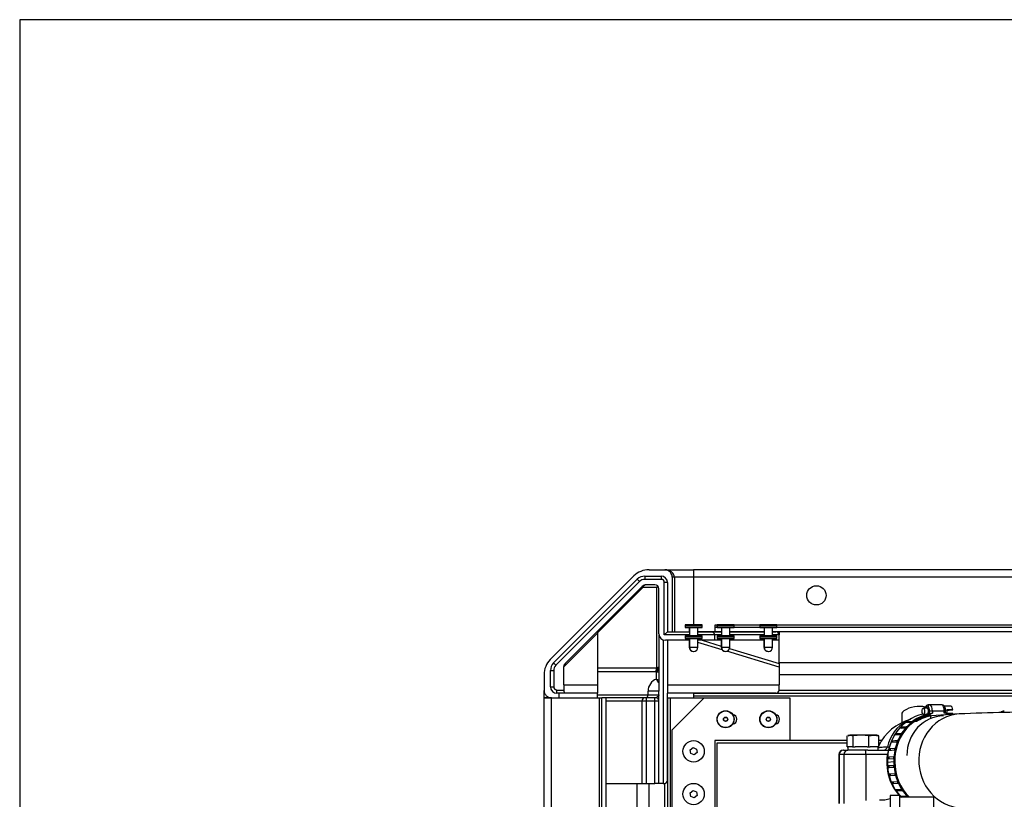
# Paper-space layout 'Layout1' of a CAD drawing. Units: millimetres. Extents: x 0 to 410, y -7 to 287.
# Drawn here: x 10 to 79, y 232 to 287 of the extents above; entities that cross this region are included whole.
import ezdxf
from ezdxf.lldxf.tags import DXFTag

# ---------------------------------------------------------------- set-up
doc = ezdxf.new("R2010")
doc.units = ezdxf.units.MM
for name, color, linetype in [('17211020_TAPA_SA', 7, 'Continuous'), ('17211021_CODO_AN', 7, 'Continuous'), ('31A00-01930_000_', 7, 'Continuous'), ('51058054_REMACHE', 7, 'Continuous'), ('54082025_ABRAZAD', 7, 'Continuous'), ('60573041.06', 7, 'Continuous'), ('60573041.22_PANE', 7, 'Continuous'), ('60573041.31', 7, 'Continuous'), ('60573041.43', 7, 'Continuous'), ('60573042', 7, 'Continuous'), ('60573044.1', 7, 'Continuous'), ('Default', 7, 'Continuous'), ('DIAMETROM8_DIN67', 7, 'Continuous'), ('DIN-931_M8_X_35', 7, 'Continuous'), ('DIN7991_M5_X_10', 7, 'Continuous'), ('Predeterminado', 7, 'Continuous')]:
    doc.layers.add(name, color=color, linetype=linetype)
tags = doc.linetypes.add('HIDDEN2', pattern=[4.7625, 3.175, -1.5875]).pattern_tags.tags
tags[6:7] = [DXFTag(74, 4), DXFTag(75, 0), DXFTag(340, '0'), DXFTag(46, 0.0), DXFTag(50, 0.0), DXFTag(44, 0.0), DXFTag(45, 0.0)]
tags[4:5] = [DXFTag(74, 4), DXFTag(75, 0), DXFTag(340, '0'), DXFTag(46, 0.0), DXFTag(50, 0.0), DXFTag(44, 0.0), DXFTag(45, 0.0)]

# ---------------------------------------------------------------- blocks, each defined once
blk = doc.blocks.new('SE')
at = {"layer": '17211020_TAPA_SA', "color": 7, "linetype": 'HIDDEN2'}
for p, q in [((67.76, 235.292), (67.74, 235.292)), ((67.76, 235.292), (68.07, 235.292)), ((69.468, 235.292), (70.872, 235.292)), ((67.44, 234.992), (67.44, 231.542))]:
    blk.add_line(p, q, dxfattribs=at)
at = {"layer": '17211020_TAPA_SA', "color": 7, "linetype": 'Continuous'}
for p, q in [((70.846, 235.523), (70.979, 235.523)), ((67.44, 234.992), (67.461, 234.992)), ((67.461, 234.992), (67.461, 231.542)), ((67.791, 234.992), (67.461, 234.992)), ((67.791, 234.992), (67.791, 231.542)), ((69.336, 234.992), (67.791, 234.992)), ((69.336, 234.992), (69.336, 231.756)), ((70.85, 234.992), (69.336, 234.992))]:
    blk.add_line(p, q, dxfattribs=at)
at = {"layer": '17211020_TAPA_SA', "color": 7, "linetype": 'HIDDEN2'}
for centre, radius, start, end in [((73.309, 234.157), 3.387, 104.59111, 154.87978), ((67.74, 234.992), 0.3, 90, 180)]:
    blk.add_arc(centre, radius, start, end, dxfattribs=at)
at = {"layer": '17211020_TAPA_SA', "color": 7, "linetype": 'Continuous'}
for centre, major_axis, ratio, start_param, end_param in [((73.214, 234.917), (0, -2.625), 0.927174, 3.566699, 4.479521), ((67.76, 234.992), (0, 0.3), 0.995506, 0, 1.570796), ((68.09, 234.992), (0, 0.3), 0.995506, 0, 1.570796), ((69.292, 234.992), (0, 0.3), 0.149001, 4.712389, 6.283185), ((70.575, 235.592), (0, 0.3), 0.927174, 3.141593, 4.479521), ((70.872, 235.592), (0, 0.3), 0.927174, 3.141593, 3.288507)]:
    blk.add_ellipse(centre, major_axis=major_axis, ratio=ratio, start_param=start_param, end_param=end_param, dxfattribs=at)
at = {"layer": '17211020_TAPA_SA', "color": 7, "linetype": 'HIDDEN2'}
blk.add_ellipse((74.788, 234.917), major_axis=(0, -2.775), ratio=0.927174, start_param=3.141593, end_param=4.712389, dxfattribs=at)
at = {"layer": '17211020_TAPA_SA', "color": 7, "linetype": 'Continuous'}
for points, knots in [([(70.187, 235.467), (70.197, 235.472), (70.215, 235.477), (70.295, 235.492), (70.385, 235.503), (70.595, 235.518), (70.716, 235.523), (70.846, 235.523)], [0.6986943, 0.6986943, 0.6986943, 0.6986943, 0.75, 0.75, 0.875, 0.875, 1, 1, 1, 1]), ([(70.872, 235.292), (70.884, 235.292), (70.894, 235.29), (70.914, 235.284), (70.923, 235.278), (70.932, 235.27), (70.934, 235.269), (70.935, 235.267)], [0, 0, 0, 0, 0.125, 0.125, 0.25, 0.25, 0.2732854, 0.2732854, 0.2732854, 0.2732854])]:
    blk.add_open_spline(points, degree=3, knots=knots, dxfattribs=at)
at = {"layer": '17211021_CODO_AN', "color": 7, "linetype": 'HIDDEN2'}
blk.add_line((75.892, 237.837), (73.644, 237.686), dxfattribs=at)
blk.add_arc((81.354, 115.939), 122.021, 89.58777, 92.56568, dxfattribs=at)
at = {"layer": '17211021_CODO_AN', "color": 7, "linetype": 'Continuous'}
for start_param, end_param in [(0, 3.141142), (6.283085, 6.283185)]:
    blk.add_ellipse((76.112, 234.544), major_axis=(-0.221, 3.293), ratio=0.926844, start_param=start_param, end_param=end_param, dxfattribs=at)
at = {"layer": '17211021_CODO_AN', "color": 7, "linetype": 'HIDDEN2'}
for start_param, end_param in [(1.097991, 2.275054), (-3.987172, -3.95633)]:
    blk.add_ellipse((73.865, 234.394), major_axis=(-0.221, 3.293), ratio=0.926844, start_param=start_param, end_param=end_param, dxfattribs=at)
at = {"layer": '31A00-01930_000_', "color": 7, "linetype": 'HIDDEN2'}
for p, q in [((71.04, 232.106), (71.04, 229.745)), ((71.715, 232.106), (71.04, 232.106)), ((71.715, 229.745), (71.715, 232.106)), ((74.115, 231.986), (71.715, 231.986)), ((74.115, 230.336), (74.115, 231.986))]:
    blk.add_line(p, q, dxfattribs=at)
for centre, radius, start, end in [((79.059, 237.581), 0.45, 90, 127.69585), ((70.463, 233.289), 1.496, 263.38163, 292.70211)]:
    blk.add_arc(centre, radius, start, end, dxfattribs=at)
at = {"layer": '31A00-01930_000_', "color": 7, "linetype": 'Continuous'}
blk.add_ellipse((79.059, 237.581), major_axis=(0, 0.45), ratio=0.954462, start_param=0, end_param=0.657215, dxfattribs=at)
at = {"layer": '51058054_REMACHE', "color": 7, "linetype": 'Continuous'}
for p, q in [((56.645, 244.076), (56.639, 244.076)), ((56.645, 244.076), (57.845, 244.076)), ((58.889, 244.076), (58.883, 244.076)), ((58.889, 244.076), (60.089, 244.076)), ((61.889, 244.076), (61.883, 244.076)), ((61.889, 244.076), (63.089, 244.076)), ((56.639, 243.926), (56.645, 243.926)), ((57.845, 243.926), (56.645, 243.926)), ((58.883, 243.926), (58.889, 243.926)), ((60.089, 243.926), (58.889, 243.926)), ((61.883, 243.926), (61.889, 243.926)), ((63.089, 243.926), (61.889, 243.926)), ((56.645, 243.296), (57.845, 243.296)), ((57.845, 243.146), (56.645, 243.146)), ((58.889, 243.296), (60.089, 243.296)), ((60.089, 243.146), (58.889, 243.146)), ((61.889, 243.296), (63.089, 243.296)), ((63.089, 243.146), (61.889, 243.146)), ((56.945, 242.531), (56.939, 242.531)), ((56.945, 242.531), (57.545, 242.531)), ((59.189, 242.531), (59.183, 242.531)), ((59.189, 242.531), (59.789, 242.531)), ((62.189, 242.531), (62.183, 242.531)), ((62.189, 242.531), (62.789, 242.531))]:
    blk.add_line(p, q, dxfattribs=at)
at = {"layer": '51058054_REMACHE', "color": 7, "linetype": 'HIDDEN2'}
for p, q in [((56.639, 244.076), (56.639, 243.926)), ((56.645, 244.076), (56.645, 243.926)), ((56.654, 244.091), (56.66, 244.091)), ((57.83, 244.091), (56.66, 244.091)), ((57.845, 243.926), (57.845, 244.076)), ((58.883, 244.076), (58.883, 243.926)), ((58.889, 244.076), (58.889, 243.926)), ((58.898, 244.091), (58.904, 244.091)), ((60.074, 244.091), (58.904, 244.091)), ((60.089, 243.926), (60.089, 244.076)), ((61.883, 244.076), (61.883, 243.926)), ((61.889, 244.076), (61.889, 243.926)), ((61.898, 244.091), (61.904, 244.091)), ((63.074, 244.091), (61.904, 244.091)), ((63.089, 243.926), (63.089, 244.076)), ((56.66, 243.911), (56.654, 243.911)), ((56.66, 243.911), (57.83, 243.911)), ((56.939, 243.911), (56.939, 243.607)), ((56.945, 243.911), (56.945, 243.311)), ((57.545, 243.311), (57.545, 243.911)), ((58.904, 243.911), (60.074, 243.911)), ((59.183, 243.611), (59.183, 243.607)), ((59.189, 243.911), (59.189, 243.311)), ((59.789, 243.311), (59.789, 243.911)), ((61.904, 243.911), (63.074, 243.911)), ((62.183, 243.611), (62.183, 243.607)), ((62.189, 243.911), (62.189, 243.311)), ((62.789, 243.311), (62.789, 243.911)), ((56.645, 243.296), (56.645, 243.146)), ((57.83, 243.311), (56.66, 243.311)), ((56.66, 243.131), (57.83, 243.131)), ((56.939, 243.007), (56.939, 242.531)), ((56.945, 243.131), (56.945, 242.531)), ((57.545, 242.531), (57.545, 243.131)), ((57.845, 243.146), (57.845, 243.296)), ((58.889, 243.296), (58.889, 243.146)), ((60.074, 243.311), (58.904, 243.311)), ((58.904, 243.131), (60.074, 243.131)), ((59.183, 243.007), (59.183, 242.531)), ((59.189, 243.131), (59.189, 242.531)), ((59.789, 242.531), (59.789, 243.131)), ((60.089, 243.146), (60.089, 243.296)), ((61.889, 243.296), (61.889, 243.146)), ((63.074, 243.311), (61.904, 243.311)), ((61.904, 243.131), (63.074, 243.131)), ((62.183, 243.007), (62.183, 242.531)), ((62.189, 243.131), (62.189, 242.531)), ((62.789, 242.531), (62.789, 243.131)), ((63.089, 243.146), (63.089, 243.296))]:
    blk.add_line(p, q, dxfattribs=at)
for centre, radius in [((59.489, 237.461), 0.6), ((62.489, 237.461), 0.6), ((59.489, 237.461), 0.15), ((59.489, 237.461), 0.135), ((62.489, 237.461), 0.15), ((62.489, 237.461), 0.135)]:
    blk.add_circle(centre, radius, dxfattribs=at)
at = {"layer": '51058054_REMACHE', "color": 7, "linetype": 'Continuous'}
for centre in [(59.489, 237.461), (62.489, 237.461)]:
    blk.add_circle(centre, 0.585, dxfattribs=at)
at = {"layer": '51058054_REMACHE', "color": 7, "linetype": 'HIDDEN2'}
for centre, radius, start, end in [((56.654, 244.076), 0.015, 90, 180), ((56.66, 244.076), 0.015, 90, 180), ((57.83, 244.076), 0.015, 0, 90), ((58.898, 244.076), 0.015, 90, 180), ((58.904, 244.076), 0.015, 90, 180), ((60.074, 244.076), 0.015, 0, 90), ((61.898, 244.076), 0.015, 90, 180), ((61.904, 244.076), 0.015, 90, 180), ((63.074, 244.076), 0.015, 0, 90), ((56.654, 243.926), 0.015, 180, 270), ((56.66, 243.926), 0.015, 180, 270), ((57.83, 243.926), 0.015, 270, 0), ((58.898, 243.926), 0.015, 180, 270), ((58.904, 243.926), 0.015, 180, 270), ((60.074, 243.926), 0.015, 270, 0), ((61.898, 243.926), 0.015, 180, 270), ((61.904, 243.926), 0.015, 180, 270), ((63.074, 243.926), 0.015, 270, 0), ((56.66, 243.296), 0.015, 90, 180), ((56.66, 243.146), 0.015, 180, 270), ((57.83, 243.296), 0.015, 0, 90), ((57.83, 243.146), 0.015, 270, 0), ((58.904, 243.296), 0.015, 90, 180), ((58.904, 243.146), 0.015, 180, 270), ((60.074, 243.296), 0.015, 0, 90), ((60.074, 243.146), 0.015, 270, 0), ((61.904, 243.296), 0.015, 90, 180), ((61.904, 243.146), 0.015, 180, 270), ((63.074, 243.296), 0.015, 0, 90), ((63.074, 243.146), 0.015, 270, 0), ((57.239, 242.531), 0.3, 180, 270), ((57.245, 242.531), 0.3, 180, 0), ((59.483, 242.531), 0.3, 180, 270.55329), ((59.489, 242.531), 0.3, 180, 0), ((62.483, 242.531), 0.3, 180, 270.55329), ((62.489, 242.531), 0.3, 180, 0)]:
    blk.add_arc(centre, radius, start, end, dxfattribs=at)
at = {"layer": '54082025_ABRAZAD', "color": 7, "linetype": 'HIDDEN2'}
for p, q in [((73.648, 238.246), (73.37, 238.249)), ((73.703, 237.86), (73.814, 237.867)), ((73.831, 238.473), (73.718, 238.465)), ((74.68, 238.464), (73.846, 238.473)), ((75.318, 238.378), (74.837, 238.383)), ((74.938, 237.88), (74.938, 238.022)), ((75.449, 238.122), (75.031, 238.126)), ((75.031, 237.901), (75.448, 237.897)), ((75.033, 238.108), (75.18, 238.106)), ((75.18, 238.106), (75.449, 238.122)), ((72.504, 237.237), (72.11, 237.211)), ((72.222, 237.298), (72.616, 237.325)), ((72.222, 237.298), (72.262, 237.237)), ((72.897, 237.305), (72.723, 237.293)), ((72.862, 237.37), (72.832, 237.368)), ((72.862, 237.37), (72.897, 237.305)), ((73.365, 237.799), (73.403, 237.799)), ((73.653, 237.743), (73.87, 237.758)), ((73.87, 237.795), (73.87, 237.758)), ((73.87, 237.681), (73.87, 237.51)), ((74.983, 237.776), (74.983, 237.795)), ((71.446, 236.469), (71.839, 236.495)), ((71.446, 236.469), (71.503, 236.425)), ((72.097, 236.84), (71.704, 236.813)), ((71.8, 236.921), (72.194, 236.947)), ((71.8, 236.921), (71.849, 236.867)), ((72.138, 236.887), (71.849, 236.867)), ((71.508, 235.847), (71.115, 235.821)), ((71.171, 235.957), (71.564, 235.984)), ((71.171, 235.957), (71.234, 235.925)), ((71.548, 235.946), (71.234, 235.925)), ((71.762, 236.372), (71.369, 236.345)), ((71.808, 236.446), (71.503, 236.425)), ((71.343, 235.282), (70.949, 235.255)), ((70.982, 235.401), (71.376, 235.427)), ((70.982, 235.401), (71.049, 235.381)), ((71.369, 235.402), (71.049, 235.381)), ((71.297, 234.466), (70.848, 234.436)), ((71.271, 234.693), (70.878, 234.667)), ((70.887, 234.816), (71.28, 234.843)), ((70.887, 234.816), (70.956, 234.809)), ((71.349, 234.835), (70.956, 234.809)), ((70.882, 234.222), (71.276, 234.248)), ((71.288, 234.098), (70.894, 234.072)), ((70.894, 234.072), (70.963, 234.078)), ((70.963, 234.078), (71.287, 234.099)), ((70.966, 233.631), (71.36, 233.657)), ((71.396, 233.512), (71.003, 233.486)), ((71.003, 233.486), (71.07, 233.504)), ((71.07, 233.504), (71.392, 233.526)), ((71.146, 233.063), (71.54, 233.089)), ((71.206, 232.926), (71.269, 232.957)), ((71.599, 232.953), (71.206, 232.926)), ((71.269, 232.957), (71.587, 232.979)), ((71.417, 232.535), (71.811, 232.561)), ((71.498, 232.412), (71.555, 232.454)), ((71.891, 232.438), (71.498, 232.412)), ((71.555, 232.454), (71.866, 232.475)), ((71.771, 232.065), (72.164, 232.092)), ((71.896, 231.986), (71.92, 232.012)), ((71.92, 232.012), (72.219, 232.032))]:
    blk.add_line(p, q, dxfattribs=at)
at = {"layer": '54082025_ABRAZAD', "color": 7, "linetype": 'Continuous'}
for p, q in [((73.702, 238.325), (73.589, 238.317)), ((73.814, 237.867), (73.814, 238.032)), ((74.844, 238.026), (74.009, 238.035)), ((74.009, 238.035), (74.009, 237.895)), ((74.844, 237.895), (74.844, 238.026))]:
    blk.add_line(p, q, dxfattribs=at)
at = {"layer": '54082025_ABRAZAD', "color": 7, "linetype": 'HIDDEN2'}
blk.add_arc((73.198, 243.003), 5.173, 276.84092, 279.0248, dxfattribs=at)
for centre, major_axis, ratio, start_param, end_param in [((74.459, 234.514), (-0.228, 3.403), 0.926844, 0.070504, 1.523051), ((73.645, 238.021), (-0.002, -0.225), 0.374469, 0.775695, 3.141593), ((73.841, 238.323), (0.01, -0.15), 0.926844, 3.069404, 3.141593), ((73.841, 238.023), (-0.005, -0.45), 0.374469, 3.141593, 3.170801), ((74.459, 234.514), (-0.228, 3.403), 0.926844, 5.946314, 6.08906), ((74.897, 238.007), (-0.004, -0.375), 0.374469, 1.288191, 1.897582), ((75.314, 238.003), (-0.004, -0.375), 0.374469, 1.897582, 3.141593), ((75.314, 238.003), (-0.004, -0.375), 0.374469, 1.02288, 1.288191), ((74.009, 234.484), (-0.228, 3.403), 0.926844, 0.144779, 1.523051), ((74.459, 234.514), (-0.223, 3.329), 0.926844, 0.119344, 1.523601), ((74.038, 234.486), (-0.228, 3.403), 0.926844, 0.539134, 0.583123), ((74.431, 234.513), (-0.228, 3.403), 0.926844, 0.539134, 0.583123), ((74.426, 234.431), (-0.226, 3.367), 0.926844, 0.10654, 0.451411), ((74.426, 234.431), (-0.221, 3.293), 0.926844, 0.110647, 0.451411), ((74.459, 234.514), (-0.223, 3.329), 0.926844, 6.017863, 6.04084), ((74.038, 234.486), (-0.228, 3.403), 0.926844, 0.8882, 0.932189), ((74.038, 234.486), (-0.228, 3.403), 0.926844, 0.713667, 0.757656), ((74.431, 234.513), (-0.228, 3.403), 0.926844, 0.8882, 0.932189), ((74.038, 234.486), (-0.223, 3.329), 0.926844, 0.713675, 0.733587), ((74.431, 234.513), (-0.228, 3.403), 0.926844, 0.713667, 0.757656), ((74.038, 234.486), (-0.228, 3.403), 0.926844, 1.062733, 1.106722), ((74.038, 234.486), (-0.223, 3.329), 0.926844, 1.062742, 1.095439), ((74.038, 234.486), (-0.223, 3.329), 0.926844, 0.888208, 0.915397), ((74.431, 234.513), (-0.228, 3.403), 0.926844, 1.062733, 1.106722), ((74.038, 234.486), (-0.228, 3.403), 0.926844, 1.237266, 1.281255), ((74.038, 234.486), (-0.223, 3.329), 0.926844, 1.237276, 1.282254), ((74.431, 234.513), (-0.228, 3.403), 0.926844, 1.237266, 1.281255), ((73.977, 234.401), (-0.226, 3.367), 0.926844, 1.498608, 2.306613), ((74.038, 234.486), (-0.228, 3.403), 0.926844, 1.411799, 1.455788), ((74.038, 234.486), (-0.223, 3.329), 0.926844, 1.41181, 1.456788), ((74.431, 234.513), (-0.228, 3.403), 0.926844, 1.411799, 1.455788), ((74.426, 234.431), (-0.226, 3.367), 0.926844, 1.498608, 2.319488), ((74.426, 234.431), (-0.221, 3.293), 0.926844, 1.498608, 2.343708), ((74.005, 234.403), (0.226, -3.367), 0.926844, 4.704226, 4.748674), ((74.005, 234.403), (-0.221, 3.293), 0.926844, 1.562105, 1.607564), ((74.398, 234.43), (-0.226, 3.367), 0.926844, 1.562633, 1.607082), ((74.005, 234.403), (0.226, -3.367), 0.926844, 4.881292, 4.92574), ((74.005, 234.403), (0.221, -3.293), 0.926844, 4.880821, 4.92628), ((74.005, 234.403), (0.226, -3.367), 0.926844, 5.059001, 5.10345), ((74.005, 234.403), (0.221, -3.293), 0.926844, 5.058603, 5.104062), ((74.398, 234.43), (0.226, -3.367), 0.926844, 4.881292, 4.92574), ((74.398, 234.43), (0.226, -3.367), 0.926844, 5.059001, 5.10345), ((74.005, 234.403), (0.226, -3.367), 0.926844, 5.237257, 5.281707), ((74.005, 234.403), (0.221, -3.293), 0.926844, -1.032717, -1.000782), ((74.398, 234.43), (0.226, -3.367), 0.926844, 5.237257, 5.281707), ((74.005, 234.403), (0.226, -3.367), 0.926844, 5.415946, 5.460398), ((74.005, 234.403), (0.221, -3.293), 0.926844, -0.847796, -0.821996), ((74.398, 234.43), (0.226, -3.367), 0.926844, 5.415946, 5.460398)]:
    blk.add_ellipse(centre, major_axis=major_axis, ratio=ratio, start_param=start_param, end_param=end_param, dxfattribs=at)
blk.add_ellipse((73.367, 238.024), major_axis=(-0.002, -0.225), ratio=0.374469, dxfattribs=at)
at = {"layer": '54082025_ABRAZAD', "color": 7, "linetype": 'Continuous'}
for centre, major_axis, ratio, start_param, end_param in [((73.589, 238.017), (0.003, 0.3), 0.374469, 0.029208, 0.700373), ((73.728, 238.316), (0.01, -0.15), 0.926844, 3.141593, 4.640201), ((73.841, 238.323), (0.01, -0.15), 0.926844, 3.141593, 4.640201), ((73.702, 238.025), (-0.003, -0.3), 0.374469, 1.600005, 3.170801), ((73.953, 238.031), (0.15, 0), 0.027079, 1.186824, 2.75762), ((73.841, 238.023), (-0.005, -0.45), 0.374469, 1.600005, 3.141593), ((74.675, 238.014), (-0.005, -0.45), 0.374469, 1.600005, 3.141593), ((74.788, 238.022), (-0.15, 0), 0.027079, 3.141593, 4.328417)]:
    blk.add_ellipse(centre, major_axis=major_axis, ratio=ratio, start_param=start_param, end_param=end_param, dxfattribs=at)
at = {"layer": '54082025_ABRAZAD', "color": 7, "linetype": 'HIDDEN2'}
for points, knots in [([(73.402, 237.799), (73.403, 237.799), (73.404, 237.799), (73.415, 237.8), (73.441, 237.805), (73.492, 237.816), (73.519, 237.822), (73.598, 237.839), (73.651, 237.85), (73.703, 237.86)], [0.4898076, 0.4898076, 0.4898076, 0.4898076, 0.5, 0.5, 0.625, 0.625, 0.75, 0.75, 1, 1, 1, 1]), ([(73.718, 238.465), (73.686, 238.459), (73.636, 238.448), (73.572, 238.394), (73.529, 238.33), (73.508, 238.278), (73.5, 238.251)], [0, 0, 0, 0, 0.1573007, 0.2910907, 0.4542241, 0.6022452, 0.6022452, 0.6022452, 0.6022452]), ([(74.938, 238.022), (74.937, 238.054), (74.934, 238.131), (74.908, 238.269), (74.855, 238.378), (74.772, 238.447), (74.706, 238.465), (74.674, 238.464), (74.665, 238.464)], [0, 0, 0, 0, 0.136183, 0.376864, 0.663476, 0.819025, 0.959914, 1, 1, 1, 1])]:
    blk.add_open_spline(points, degree=3, knots=knots, dxfattribs=at)
at = {"layer": '60573041.06', "color": 7, "linetype": 'HIDDEN2'}
for p, q in [((201.989, 247.961), (57.239, 247.961)), ((57.239, 247.961), (57.239, 247.436)), ((57.239, 247.436), (57.239, 244.091)), ((58.739, 243.611), (57.545, 243.611)), ((58.739, 244.061), (58.739, 243.911)), ((58.904, 243.911), (58.739, 243.911)), ((58.739, 243.911), (58.739, 243.611)), ((59.189, 243.611), (58.739, 243.611)), ((62.189, 243.611), (59.789, 243.611)), ((61.904, 243.911), (60.074, 243.911)), ((145.441, 243.611), (62.789, 243.611)), ((145.296, 243.911), (63.074, 243.911)), ((99.616, 239.261), (57.239, 239.261)), ((57.239, 239.261), (57.239, 239.111)), ((57.239, 239.111), (57.239, 238.961)), ((57.239, 238.961), (57.989, 238.961)), ((68.02, 235.961), (63.989, 235.961)), ((70.47, 235.961), (70.25, 235.961))]:
    blk.add_line(p, q, dxfattribs=at)
at = {"layer": '60573041.06', "color": 7, "linetype": 'Continuous'}
for p, q in [((196.046, 247.436), (57.239, 247.436)), ((58.883, 244.061), (58.739, 244.061)), ((61.883, 244.061), (60.089, 244.061)), ((145.236, 244.061), (63.089, 244.061)), ((63.239, 241.438), (103.285, 241.438)), ((102.93, 240.59), (63.239, 240.59)), ((99.616, 239.486), (63.237, 239.486)), ((57.239, 239.111), (99.616, 239.111))]:
    blk.add_line(p, q, dxfattribs=at)
at = {"layer": '60573041.06', "color": 7, "linetype": 'HIDDEN2'}
blk.add_circle((65.864, 246.161), 0.675, dxfattribs=at)
at = {"layer": '60573041.22_PANE', "color": 7, "linetype": 'HIDDEN2'}
for p, q in [((58.889, 208.221), (58.889, 235.81)), ((58.889, 235.81), (68.02, 235.81)), ((70.25, 235.81), (70.368, 235.81))]:
    blk.add_line(p, q, dxfattribs=at)
at = {"layer": '60573041.31', "color": 7, "linetype": 'HIDDEN2'}
for p, q in [((46.739, 169.061), (46.739, 238.961)), ((46.739, 238.961), (47.264, 238.961)), ((47.789, 238.961), (50.639, 238.961)), ((50.639, 238.961), (50.789, 238.961)), ((50.789, 172.511), (50.789, 238.961)), ((51.089, 238.961), (50.789, 238.961)), ((51.089, 169.211), (51.089, 238.961)), ((55.439, 206.138), (55.439, 238.961)), ((55.439, 238.961), (55.589, 238.961)), ((55.589, 238.961), (57.989, 238.961))]:
    blk.add_line(p, q, dxfattribs=at)
at = {"layer": '60573041.31', "color": 7, "linetype": 'Continuous'}
for p, q in [((47.264, 169.511), (47.264, 238.961)), ((50.639, 172.511), (50.639, 238.961)), ((55.589, 238.961), (55.589, 206.396)), ((53.262, 232.961), (53.262, 167.861)), ((54.11, 167.861), (54.11, 232.961)), ((55.214, 205.604), (55.214, 232.963))]:
    blk.add_line(p, q, dxfattribs=at)
at = {"layer": '60573041.43', "color": 7, "linetype": 'HIDDEN2'}
for p, q in [((55.739, 236.711), (57.989, 238.961)), ((57.989, 238.961), (63.989, 238.961)), ((63.989, 238.961), (63.989, 235.961)), ((55.739, 230.711), (55.739, 236.711)), ((63.989, 235.961), (58.739, 235.961)), ((58.739, 235.961), (58.739, 230.711))]:
    blk.add_line(p, q, dxfattribs=at)
for centre, start, end in [((59.939, 237.461), 0, 81.7485), ((59.939, 237.461), 278.2515, 0), ((62.939, 237.461), 0, 81.7485), ((62.939, 237.461), 278.2515, 0)]:
    blk.add_arc(centre, 0.338, start, end, dxfattribs=at)
at = {"layer": '60573042', "color": 7, "linetype": 'HIDDEN2'}
blk.add_line((71.864, 237.804), (71.864, 237.225), dxfattribs=at)
for centre, radius, start, end in [((72.164, 237.804), 0.3, 121.38825, 180.00002), ((73.101, 236.267), 2.1, 78.24979, 121.38818)]:
    blk.add_arc(centre, radius, start, end, dxfattribs=at)
at = {"layer": '60573044.1', "color": 7, "linetype": 'HIDDEN2'}
for p, q in [((54.11, 247.961), (55.214, 247.961)), ((55.214, 247.961), (57.239, 247.961)), ((57.239, 247.961), (57.239, 247.436)), ((53.049, 247.522), (47.178, 241.65)), ((47.408, 241.414), (53.286, 247.291)), ((53.816, 247.511), (54.959, 247.511)), ((54.509, 246.911), (53.94, 246.911)), ((55.409, 247.061), (55.409, 243.607)), ((55.739, 247.436), (55.739, 243.607)), ((57.239, 247.436), (57.239, 244.091)), ((53.622, 246.779), (48.212, 241.369)), ((54.809, 243.457), (54.809, 246.611)), ((50.489, 243.646), (50.489, 243.509)), ((50.489, 243.509), (50.489, 239.891)), ((54.815, 239.516), (54.815, 243.382)), ((55.409, 243.607), (55.184, 243.382)), ((55.409, 243.607), (56.945, 243.607)), ((57.545, 243.607), (58.49, 243.607)), ((58.49, 243.607), (59.189, 243.607)), ((58.715, 243.382), (58.715, 243.007)), ((59.789, 243.607), (62.189, 243.607)), ((62.789, 243.607), (63.014, 243.607)), ((63.239, 243.611), (63.239, 243.382)), ((63.239, 243.007), (63.239, 243.382)), ((56.945, 243.007), (55.259, 243.007)), ((55.409, 243.007), (55.409, 239.891)), ((58.715, 243.007), (57.545, 243.007)), ((59.189, 243.007), (58.715, 243.007)), ((62.189, 243.007), (59.789, 243.007)), ((63.239, 243.007), (62.789, 243.007)), ((63.239, 241.369), (63.239, 243.007)), ((63.239, 241.369), (63.239, 241.13)), ((47.189, 239.741), (47.189, 240.884)), ((48.11, 241.13), (48.11, 239.891)), ((63.239, 241.13), (63.239, 239.891)), ((46.739, 240.59), (46.739, 239.486)), ((46.739, 238.961), (46.739, 239.486)), ((47.611, 239.518), (47.611, 239.516)), ((47.639, 239.516), (47.611, 239.516)), ((47.611, 239.516), (47.639, 239.516)), ((48.194, 239.291), (47.639, 239.291)), ((47.789, 238.961), (47.789, 239.291)), ((48.11, 239.891), (48.126, 239.891)), ((48.126, 239.891), (50.489, 239.891)), ((48.126, 239.891), (48.126, 239.516)), ((50.489, 239.291), (48.194, 239.291)), ((50.489, 239.891), (50.489, 239.291)), ((50.489, 238.961), (50.489, 239.291)), ((54.809, 232.961), (54.809, 239.441)), ((55.409, 239.891), (55.409, 239.291)), ((55.409, 239.891), (63.239, 239.891)), ((55.409, 233.186), (55.409, 239.291)), ((63.014, 239.291), (55.409, 239.291)), ((57.239, 239.291), (57.239, 239.261)), ((63.239, 239.516), (63.239, 239.891)), ((47.264, 238.961), (46.739, 238.961)), ((47.264, 238.961), (47.789, 238.961)), ((53.881, 238.961), (51.089, 238.961)), ((54.584, 238.961), (53.881, 238.961)), ((55.409, 238.961), (55.439, 238.961)), ((51.089, 232.961), (53.622, 232.961)), ((53.622, 232.961), (53.94, 232.961)), ((53.94, 232.961), (54.509, 232.961)), ((54.809, 232.961), (54.509, 232.961)), ((55.109, 232.961), (54.809, 232.961)), ((55.109, 232.961), (55.184, 232.961))]:
    blk.add_line(p, q, dxfattribs=at)
at = {"layer": '60573044.1', "color": 7, "linetype": 'Continuous'}
for p, q in [((53.445, 247.132), (47.567, 241.255)), ((53.286, 247.291), (53.445, 247.132)), ((53.816, 247.511), (53.816, 247.286)), ((54.959, 247.286), (53.816, 247.286)), ((54.959, 247.511), (54.959, 247.286)), ((55.184, 243.382), (55.184, 247.061)), ((55.409, 247.061), (55.184, 247.061)), ((55.889, 247.436), (55.739, 247.436)), ((57.239, 247.436), (55.889, 247.436)), ((55.889, 247.436), (55.889, 243.607)), ((53.681, 246.721), (50.489, 243.529)), ((53.681, 246.721), (53.622, 246.779)), ((54.647, 246.721), (53.681, 246.721)), ((54.647, 241.063), (54.647, 246.721)), ((50.489, 243.509), (48.11, 241.13)), ((56.945, 243.382), (55.184, 243.382)), ((58.715, 243.382), (57.545, 243.382)), ((59.189, 243.382), (58.715, 243.382)), ((62.189, 243.382), (59.789, 243.382)), ((63.239, 243.382), (62.789, 243.382)), ((63.014, 243.607), (63.014, 243.611)), ((55.109, 243.033), (55.109, 232.961)), ((59.25, 242.342), (57.545, 242.86)), ((57.846, 243.007), (59.183, 242.601)), ((63.239, 241.13), (59.574, 242.243)), ((59.769, 242.423), (63.239, 241.369)), ((47.408, 241.414), (47.567, 241.255)), ((47.189, 240.884), (47.414, 240.884)), ((47.414, 240.884), (47.414, 239.741)), ((50.489, 241.063), (54.647, 241.063)), ((54.589, 240.803), (50.489, 240.803)), ((54.632, 240.759), (54.589, 240.803)), ((54.632, 240.287), (54.632, 240.759)), ((54.815, 240.759), (54.632, 240.759)), ((47.189, 239.741), (47.414, 239.741)), ((47.639, 239.516), (48.126, 239.516)), ((47.639, 239.291), (47.639, 239.516)), ((54.809, 239.441), (54.041, 239.441)), ((54.041, 239.186), (54.041, 239.441)), ((50.489, 239.186), (54.041, 239.186)), ((53.622, 238.736), (51.089, 238.736)), ((53.622, 232.961), (53.622, 238.736)), ((53.94, 238.736), (53.622, 238.736)), ((53.94, 238.736), (53.94, 238.961)), ((53.94, 232.961), (53.94, 238.736)), ((54.509, 238.736), (53.94, 238.736)), ((54.041, 239.186), (54.809, 239.186)), ((54.509, 238.736), (54.509, 238.961)), ((54.509, 232.961), (54.509, 238.736)), ((54.809, 238.736), (54.509, 238.736))]:
    blk.add_line(p, q, dxfattribs=at)
at = {"layer": '60573044.1', "color": 7, "linetype": 'HIDDEN2'}
for centre, radius, start, end in [((54.11, 246.461), 1.5, 90, 135), ((55.214, 247.436), 0.525, 0, 90), ((53.816, 246.761), 0.75, 90, 135), ((53.94, 246.461), 0.45, 90, 135), ((54.509, 246.611), 0.3, 0, 90), ((54.959, 247.061), 0.45, 0, 90), ((55.259, 243.457), 0.45, 180, 270), ((58.49, 243.382), 0.225, 0, 90), ((63.014, 243.382), 0.225, 0, 90), ((48.239, 240.59), 1.5, 135, 180), ((47.939, 240.884), 0.75, 135, 180), ((47.264, 239.486), 0.525, 180, 270), ((47.639, 239.741), 0.45, 180, 270), ((55.258, 239.441), 0.45, 170.40159, 180.00435), ((63.014, 239.516), 0.225, 270, 0), ((54.584, 238.736), 0.225, 0, 90), ((55.184, 233.186), 0.225, 270, 0)]:
    blk.add_arc(centre, radius, start, end, dxfattribs=at)
at = {"layer": '60573044.1', "color": 7, "linetype": 'Continuous'}
for centre, radius, start, end in [((53.816, 246.761), 0.525, 90, 135), ((54.959, 247.061), 0.225, 0, 90), ((47.939, 240.884), 0.525, 135, 180), ((54.941, 239.441), 0.9, 110.05324, 180), ((55.388, 240.585), 0.813, 201.55925, 225.17465), ((55.24, 241.99), 1.809, 250.35693, 256.41184), ((47.639, 239.741), 0.225, 180, 263.0256)]:
    blk.add_arc(centre, radius, start, end, dxfattribs=at)
for centre, major_axis, ratio, start_param, end_param in [((55.214, 247.436), (-0.675, 0), 0.777778, 3.141593, 4.712389), ((53.94, 246.461), (0, 0.45), 0.707107, 0, 0.955317), ((54.907, 246.461), (0, -0.45), 0.707107, 3.771442, 4.096909), ((54.907, 246.461), (-0.45, 0), 0.707107, 5.027977, 5.327869), ((54.907, 240.803), (0.318, 0.318), 0.57735, 1.299532, 2.094395), ((54.907, 240.803), (0, -0.45), 0.707107, 4.096909, 4.712389), ((54.95, 240.759), (0.318, 0.318), 0.57735, 1.423733, 2.094395), ((54.907, 240.803), (-0.45, 0), 0.707107, 4.917678, 5.327869), ((53.781, 238.736), (0, -0.225), 0.707107, 3.141593, 4.712389), ((53.881, 239.186), (0, 0.225), 0.707107, 3.141593, 4.712389)]:
    blk.add_ellipse(centre, major_axis=major_axis, ratio=ratio, start_param=start_param, end_param=end_param, dxfattribs=at)
at = {"layer": '60573044.1', "color": 7, "linetype": 'HIDDEN2'}
for centre, major_axis, ratio, start_param, end_param in [((48.424, 241.157), (0.231, 0.231), 0.918817, 1.570796, 2.398478), ((48.194, 239.516), (0, -0.225), 0.301791, 4.712389, 6.283185)]:
    blk.add_ellipse(centre, major_axis=major_axis, ratio=ratio, start_param=start_param, end_param=end_param, dxfattribs=at)
at = {"layer": '60573044.1', "color": 7, "linetype": 'Continuous'}
blk.add_open_spline([(54.809, 239.186), (54.809, 239.176), (54.807, 239.166), (54.799, 239.146), (54.793, 239.136), (54.77, 239.104), (54.748, 239.083), (54.699, 239.039), (54.671, 239.016), (54.634, 238.987), (54.623, 238.978), (54.601, 238.965), (54.592, 238.961), (54.584, 238.961)], degree=3, knots=[0, 0, 0, 0, 0.125, 0.125, 0.25, 0.25, 0.5, 0.5, 0.75, 0.75, 0.875, 0.875, 1, 1, 1, 1], dxfattribs=at)
at = {"layer": 'DIAMETROM8_DIN67', "color": 7, "linetype": 'HIDDEN2'}
for p, q in [((68.392, 235.517), (68.07, 235.517)), ((68.07, 235.517), (68.07, 235.292)), ((69.468, 235.292), (68.07, 235.292)), ((69.424, 235.517), (68.575, 235.517)), ((70.167, 235.517), (69.64, 235.517)), ((70.2, 235.292), (70.2, 235.517))]:
    blk.add_line(p, q, dxfattribs=at)
at = {"layer": 'DIN-931_M8_X_35', "color": 7, "linetype": 'HIDDEN2'}
for p, q in [((68.02, 235.517), (68.02, 236.287)), ((68.16, 236.342), (68.08, 236.313)), ((68.083, 236.304), (68.231, 236.342)), ((68.16, 236.342), (68.231, 236.342)), ((68.999, 236.342), (68.231, 236.342)), ((68.231, 236.342), (68.442, 236.287)), ((68.442, 235.517), (68.442, 236.287)), ((69.903, 236.342), (68.999, 236.342)), ((69.557, 236.287), (69.903, 236.342)), ((69.557, 235.517), (69.557, 236.287)), ((70.11, 236.342), (69.903, 236.342)), ((69.903, 236.342), (70.25, 236.287)), ((70.19, 236.313), (70.11, 236.342)), ((70.25, 236.287), (70.187, 236.304)), ((70.25, 235.517), (70.25, 236.287)), ((68.02, 235.517), (68.07, 235.517)), ((68.392, 235.517), (68.442, 235.517)), ((68.442, 235.517), (68.575, 235.517)), ((69.424, 235.517), (69.557, 235.517)), ((69.557, 235.517), (69.64, 235.517)), ((70.167, 235.517), (70.25, 235.517))]:
    blk.add_line(p, q, dxfattribs=at)
for centre, start, end in [((69.018, 233.294), 90.35187, 100.89725), ((68.981, 233.295), 79.10247, 89.64842)]:
    blk.add_arc(centre, 3.048, start, end, dxfattribs=at)
at = {"layer": 'DIN7991_M5_X_10', "color": 7, "linetype": 'HIDDEN2'}
for p, q in [((56.997, 235.305), (57.199, 235.468)), ((57.036, 235.049), (56.997, 235.305)), ((57.199, 235.468), (57.441, 235.374)), ((57.481, 235.117), (57.278, 234.954)), ((57.441, 235.374), (57.481, 235.117)), ((57.278, 234.954), (57.036, 235.049)), ((56.997, 232.305), (57.199, 232.468)), ((57.199, 232.468), (57.441, 232.374)), ((57.441, 232.374), (57.481, 232.117)), ((57.036, 232.049), (56.997, 232.305)), ((57.278, 231.954), (57.036, 232.049)), ((57.481, 232.117), (57.278, 231.954))]:
    blk.add_line(p, q, dxfattribs=at)
for centre in [(57.239, 235.211), (57.239, 232.211)]:
    blk.add_circle(centre, 0.75, dxfattribs=at)
blk = doc.blocks.new('SG')
at = {"layer": 'Default', "color": 7, "linetype": 'Continuous'}
for p, q in [((9.916, 286.583), (9.916, 9.583)), ((409.916, 286.583), (9.916, 286.583))]:
    blk.add_line(p, q, dxfattribs=at)
blk = doc.blocks.new('SE4')
blk.add_blockref('SG', (0, 0))

psp = doc.layouts.get("Layout1")

# ---------------------------------------------------------------- block references
psp.add_blockref('SE4', (0, 0))
at = {"layer": 'Predeterminado'}
psp.add_blockref('SE', (0, 0), dxfattribs=at)

doc.saveas('drawing.dxf')
